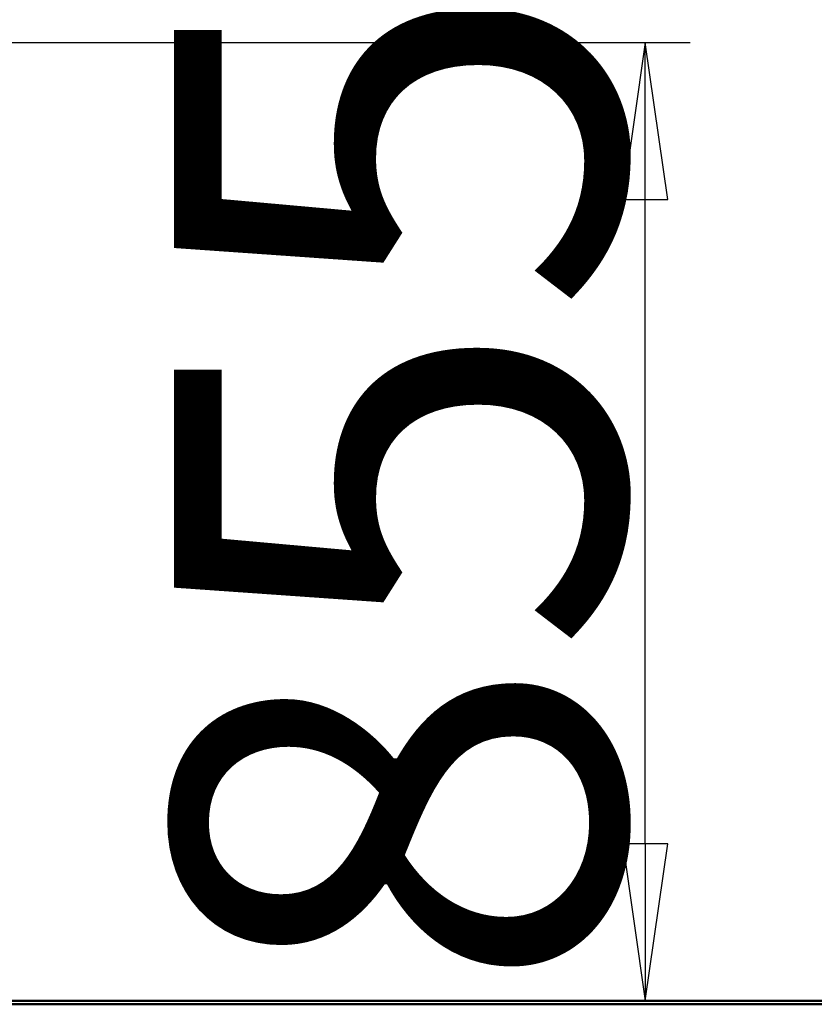
# Model space of a CAD drawing. Units: millimetres. Extents: x 0 to 8000, y 0 to 8000.
# Drawn here: x 5601 to 6309, y 6132 to 7010 of the extents above; entities that cross this region are included whole.
import ezdxf

# ---------------------------------------------------------------- set-up
doc = ezdxf.new("R2010")
doc.units = ezdxf.units.MM
doc.header["$LTSCALE"] = 40
doc.layers.add('Видимый контур (ГОСТ)', color=7, linetype='Continuous', lineweight=50)
doc.layers.add('Размер (ГОСТ)', color=7, linetype='Continuous', lineweight=25)
doc.styles.add('Обычный текст (ГОСТ)', font='GOST Common Italic.ttf')
doc.dimstyles.new('Обычный (ГОСТ)', dxfattribs={"dimscale": 40, "dimtxt": 10, "dimasz": 3.5, "dimexe": 1, "dimexo": 0, "dimgap": 0.5, "dimtad": 1, "dimrnd": 1e-08, "dimtxsty": 'Обычный текст (ГОСТ)', "dimblk": 'Filled-1', "dimcen": 0.09, "dimdle": 15, "dimclrd": 256, "dimclre": 256, "dimclrt": 256, "dimazin": 2, "dimtfac": 0.25, "dimtdec": 3, "dimtmove": 0, "dimatfit": 3, "dimfxl": 0, "dimtolj": 1, "dimlwd": 25, "dimlwe": 25, "dimarcsym": 0})

# ---------------------------------------------------------------- blocks, each defined once
blk = doc.blocks.new('Filled-1')
at = {"color": 0}
for p, q in [((0, 0), (-1, 0.1429)), ((-1, 0.1429), (-1, -0.1429)), ((-1, 0), (0, 0)), ((-1, -0.1429), (0, 0))]:
    blk.add_line(p, q, dxfattribs=at)
at = {"color": 0, "flags": 128}
blk.add_lwpolyline([(-1, -0.1429), (0, 0), (-1, 0.1429), (-1, -0.1429)], dxfattribs=at)
at = {"color": 0}
blk.add_solid([(-1, -0.1429), (0, 0), (-1, 0.1429), (-1, -0.1429)], dxfattribs=at)
blk = doc.blocks.new('*D19')
at = {"layer": 'Defpoints', "color": 0, "linetype": 'Continuous', "transparency": 16777216}
for p in [(4749.9, 6989.18), (6158.36, 6989.18), (5629.61, 6134.61)]:
    blk.add_point(p, dxfattribs=at)
at = {"layer": 'Размер (ГОСТ)', "linetype": 'Continuous', "lineweight": 25, "transparency": 16777216}
for p, q in [((4749.9, 6989.18), (6198.36, 6989.18)), ((6158.36, 6274.61), (6158.36, 6849.18)), ((5629.61, 6134.61), (6198.36, 6134.61))]:
    blk.add_line(p, q, dxfattribs=at)
at = {"layer": 'Размер (ГОСТ)', "linetype": 'Continuous', "lineweight": 25, "transparency": 16777216, "xscale": 140, "yscale": 140, "zscale": 140}
for p, rotation in [((6158.36, 6989.18), 90), ((6158.36, 6134.61), 270)]:
    blk.add_blockref('Filled-1', p, dxfattribs=dict(at, rotation=rotation))
at = {"layer": 'Размер (ГОСТ)', "linetype": 'Continuous', "lineweight": 25, "transparency": 16777216, "insert": (5738.36, 6140.23), "char_height": 400, "attachment_point": 1, "rotation": 90, "style": 'Обычный текст (ГОСТ)'}
blk.add_mtext('\\A1;855', dxfattribs=at)

msp = doc.modelspace()

# ---------------------------------------------------------------- linework, layer by layer
at = {"layer": 'Видимый контур (ГОСТ)'}
for p, q in [((2589.614, 6134.613), (5629.614, 6134.613)), ((5629.614, 6131.613), (2589.614, 6131.613)), ((5629.614, 6134.613), (7129.614, 6134.613)), ((7129.614, 6131.613), (5629.614, 6131.613))]:
    msp.add_line(p, q, dxfattribs=at)

# ---------------------------------------------------------------- dimensions: what is measured, and where the dimension line sits
at = {"layer": 'Размер (ГОСТ)', "linetype": 'Continuous', "lineweight": 25}
dim = msp.add_linear_dim(base=(6158.361, 6989.176), p1=(5629.614, 6134.613), p2=(4749.9, 6989.176), angle=90, dimstyle='Обычный (ГОСТ)', override={"dimgap": 0.5, "dimdec": 0, "dimtol": 0, "dimlim": 0, "dimtp": 0, "dimtm": 0, "dimtdec": 0, "dimtofl": 0, "dimatfit": 1}, dxfattribs=at)
dim.commit()
dim.dimension.update_dxf_attribs({"geometry": '*D19', "text_midpoint": (6158.361, 6561.895), "dimtype": 160})

doc.saveas('drawing.dxf')
